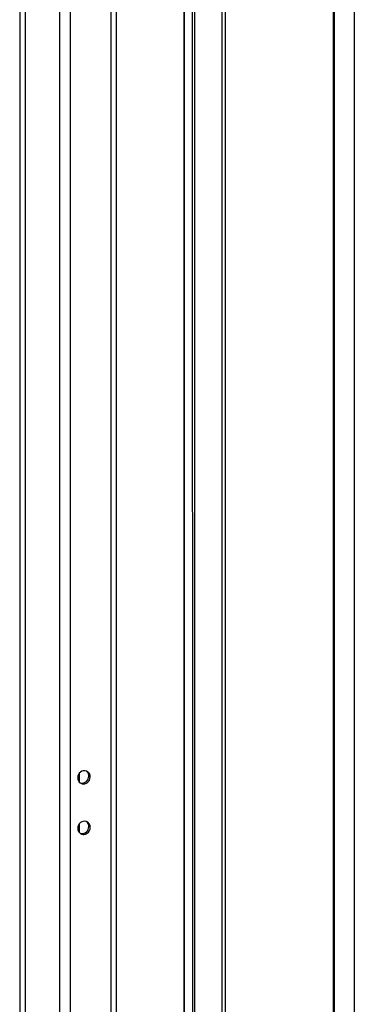
# Model space of a CAD drawing. Units: millimetres. Extents: x 0 to 841, y 0 to 594.
# Drawn here: x 784 to 801, y 470 to 518 of the extents above; entities that cross this region are included whole.
import ezdxf

# ---------------------------------------------------------------- set-up
doc = ezdxf.new("R2010")
doc.units = ezdxf.units.MM
doc.header["$LTSCALE"] = 46.255
doc.layers.get('0').update_dxf_attribs({"linetype": 'CONTINUOUS'})

msp = doc.modelspace()

# ---------------------------------------------------------------- linework, layer by layer
at = {"color": 7, "linetype": 'Continuous'}
for p, q in [((799.73369, 346.83034), (799.71416, 557.09654)), ((800.70862, 557.01981), (800.72814, 346.94948)), ((792.99145, 458.17762), (792.98357, 543.0382))]:
    msp.add_line(p, q, dxfattribs=at)
at = {"color": 3, "linetype": 'Continuous'}
for p, q in [((799.78284, 346.80821), (799.76331, 557.07442)), ((792.4678, 457.8749), (792.45983, 543.71483)), ((792.88197, 458.16767), (792.87409, 543.02825)), ((789.16841, 540.236), (789.17626, 455.71742))]:
    msp.add_line(p, q, dxfattribs=at)
at = {"color": 9, "linetype": 'Continuous'}
for p, q in [((786.96034, 350.31738), (786.94125, 555.8827)), ((784.48287, 555.38124), (784.50179, 351.68848)), ((786.44529, 350.75638), (786.42627, 555.52882)), ((784.74049, 554.12052), (784.74943, 457.89734)), ((794.3192, 456.0941), (794.31086, 545.84163)), ((794.47782, 456.08192), (794.46948, 545.82945)), ((792.48885, 457.85503), (792.48088, 543.69496)), ((788.90874, 541.97334), (788.91676, 455.69772)), ((787.38694, 481.06747), (787.3869, 481.5118)), ((787.90787, 481.32919), (787.83762, 481.36705)), ((787.38717, 478.6191), (787.38713, 479.06343)), ((787.90809, 478.88082), (787.83784, 478.91867))]:
    msp.add_line(p, q, dxfattribs=at)
at = {"color": 3, "linetype": 'Continuous'}
for centre, radius, start, end in [((787.62773, 481.3508), 0.27418, 61.688942, 70.489622), ((787.57939, 481.26112), 0.27394, 233.687413, 241.671529), ((787.62795, 478.90243), 0.27418, 61.688942, 70.489622), ((787.57961, 478.81275), 0.27394, 233.687413, 241.671529)]:
    msp.add_arc(centre, radius, start, end, dxfattribs=at)
at = {"color": 7, "linetype": 'Continuous'}
for centre, radius, start, end in [((787.55647, 481.38751), 0.27569, 48.429743, 53.68355), ((787.55312, 481.38396), 0.28056, 38.253565, 48.398551), ((787.51012, 481.3022), 0.2773, 250.511793, 259.304958), ((787.55669, 478.93914), 0.27569, 48.429743, 53.68355), ((787.55335, 478.93559), 0.28056, 38.253565, 48.398551), ((787.51034, 478.85383), 0.2773, 250.511793, 259.304958)]:
    msp.add_arc(centre, radius, start, end, dxfattribs=at)
at = {"color": 3, "linetype": 'Continuous'}
for points, knots in [([(787.7193, 481.60924), (787.62826, 481.64149), (787.39556, 481.59513), (787.29927, 481.38498), (787.29928, 481.28298)], [0, 0, 0, 0, 0.48634832, 1, 1, 1, 1]), ([(787.29928, 481.28298), (787.29929, 481.25907), (787.30857, 481.16754), (787.36248, 481.08057), (787.41716, 481.04038)], [0, 0, 0, 0, 0.260537, 1, 1, 1, 1]), ([(787.44939, 481.01999), (787.49511, 480.99535), (787.60564, 480.97307), (787.81556, 481.04735), (787.90788, 481.22049), (787.90787, 481.32919)], [0, 0, 0, 0, 0.24196429, 0.49358429, 1, 1, 1, 1]), ([(787.90787, 481.32919), (787.90786, 481.38257), (787.88197, 481.48965), (787.80297, 481.56782), (787.75776, 481.59219)], [0, 0, 0, 0, 0.50962666, 1, 1, 1, 1]), ([(787.71952, 479.16087), (787.62848, 479.19312), (787.39579, 479.14676), (787.2995, 478.93661), (787.29951, 478.83461)], [0, 0, 0, 0, 0.48634832, 1, 1, 1, 1]), ([(787.29951, 478.83461), (787.29951, 478.8107), (787.3088, 478.71916), (787.36271, 478.6322), (787.41739, 478.59201)], [0, 0, 0, 0, 0.260537, 1, 1, 1, 1]), ([(787.44962, 478.57162), (787.49534, 478.54698), (787.60587, 478.5247), (787.81579, 478.59898), (787.9081, 478.77212), (787.90809, 478.88082)], [0, 0, 0, 0, 0.24196429, 0.49358429, 1, 1, 1, 1]), ([(787.90809, 478.88082), (787.90809, 478.9342), (787.8822, 479.04128), (787.8032, 479.11945), (787.75798, 479.14381)], [0, 0, 0, 0, 0.50962666, 1, 1, 1, 1])]:
    msp.add_open_spline(points, degree=3, knots=knots, dxfattribs=at)
at = {"color": 7, "linetype": 'Continuous'}
for points in [[(787.45866, 481.02972), (787.54799, 481.01284), (787.75425, 481.07734), (787.83763, 481.27193), (787.83762, 481.36705)], [(787.45888, 478.58135), (787.54822, 478.56447), (787.75448, 478.62897), (787.83785, 478.82356), (787.83784, 478.91867)]]:
    msp.add_open_spline(points, degree=3, knots=[0, 0, 0, 0, 0.48872441, 1, 1, 1, 1], dxfattribs=at)
for points in [[(787.83762, 481.36705), (787.83761, 481.43409), (787.81496, 481.50503), (787.77344, 481.55767)], [(787.83784, 478.91867), (787.83784, 478.98572), (787.81519, 479.05666), (787.77366, 479.1093)]]:
    msp.add_open_spline(points, degree=3, dxfattribs=at)

doc.saveas('drawing.dxf')
